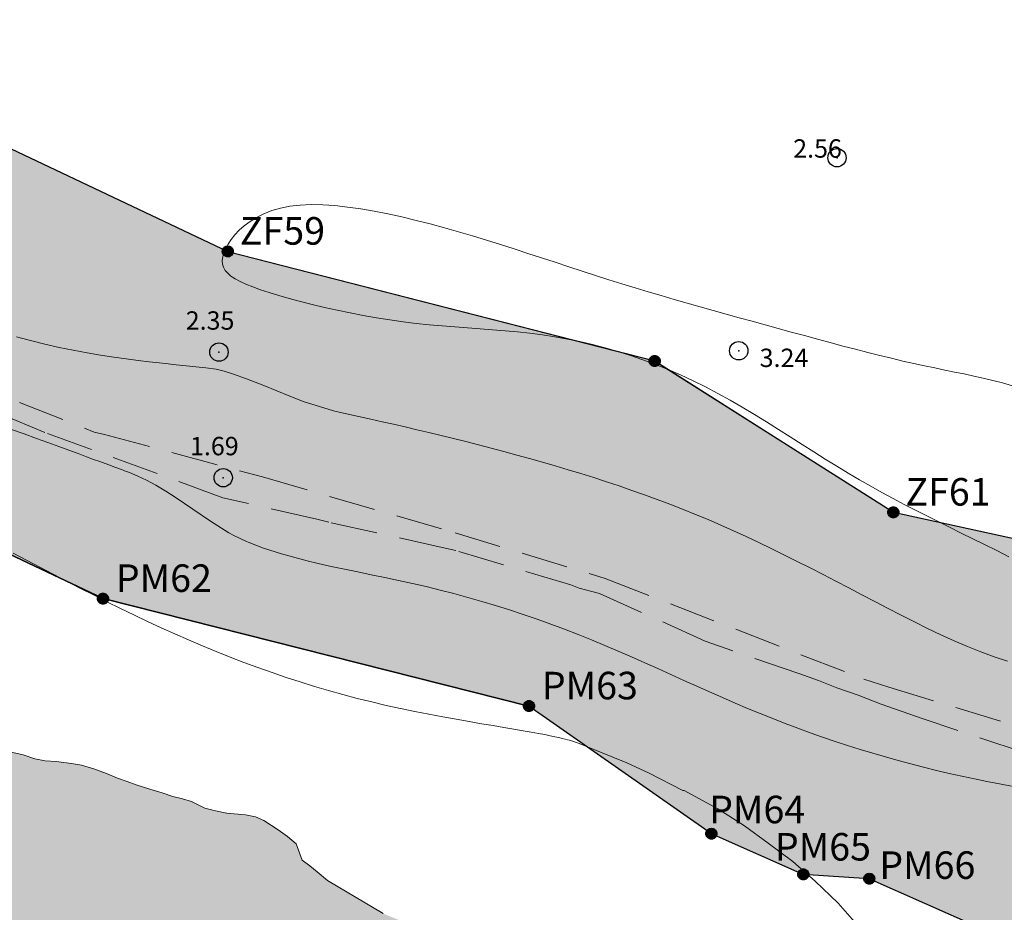
# Model space of a CAD drawing. Extents: x 310163 to 311413, y 1899572 to 1900382.
# Drawn here: x 311172 to 311225, y 1900042 to 1900091 of the extents above; entities that cross this region are included whole.
import ezdxf

# ---------------------------------------------------------------- set-up
doc = ezdxf.new("R2010")
doc.units = 0
doc.header["$MEASUREMENT"] = 0
doc.header["$PDMODE"] = 32
doc.header["$PDSIZE"] = -0.37
doc.linetypes.add('HIDDEN', pattern=[9.525, 6.35, -3.175])
for name, color, linetype in [('0BUFER', 7, 'Continuous'), ('0E20', 7, 'Continuous'), ('0MM', 7, 'Continuous'), ('0TODAS1K', 7, 'Continuous'), ('0VERT1', 7, 'Continuous'), ('0VERT7', 7, 'Continuous'), ('1TODAS1K', 7, 'Continuous'), ('1VERTICE', 7, 'Continuous'), ('1VERTICE2', 7, 'Continuous'), ('BRECHA', 7, 'Continuous'), ('COTA FOTOGRAMETRICA', 10, 'Continuous'), ('CURVA INTERMEDIA', 17, 'Continuous'), ('CURVA MAESTRA', 17, 'Continuous'), ('LIMITE COSTERO', 7, 'Continuous')]:
    doc.layers.add(name, color=color, linetype=linetype)
doc.styles.add('WMF-Times New Roman0', font='TIMES.TTF')

msp = doc.modelspace()

# ---------------------------------------------------------------- hatches: boundary and pattern name
at = {"linetype": 'Continuous'}
for color, points in [(131, [(310849.695, 1900159.643), (310850.196, 1900159.36), (310850.707, 1900158.962), (310851.157, 1900158.401), (310851.494, 1900157.924), (310851.87, 1900157.329), (310852.329, 1900157.013), (310852.871, 1900156.809), (310853.398, 1900156.673), (310853.964, 1900156.585), (310854.491, 1900156.284), (310854.97, 1900156.022), (310855.648, 1900155.685), (310856.442, 1900155.325), (310857.231, 1900155.009), (310858.021, 1900154.692), (310858.78, 1900154.407), (310859.533, 1900154.104), (310860.273, 1900153.764), (310860.958, 1900153.446), (310861.704, 1900153.124), (310862.462, 1900152.778), (310863.251, 1900152.462), (310864.119, 1900152.136), (310865.024, 1900151.797), (310865.929, 1900151.457), (310866.781, 1900151.034), (310867.437, 1900150.582), (310867.957, 1900150.098), (310868.608, 1900149.359), (310869.029, 1900148.829), (310869.305, 1900148.354), (310869.678, 1900147.864), (310870.085, 1900147.463), (310870.591, 1900147.108), (310871.161, 1900146.812), (310871.763, 1900146.545), (310872.389, 1900146.289), (310873.022, 1900146.052), (310873.673, 1900145.808), (310874.295, 1900145.595), (310874.874, 1900145.378), (310875.7, 1900145.048), (310876.358, 1900144.821), (310877.217, 1900144.582), (310877.694, 1900144.423), (310878.273, 1900144.206), (310878.956, 1900143.991), (310879.775, 1900143.808), (310880.691, 1900143.609), (310881.468, 1900143.482), (310882.106, 1900143.367), (310883.029, 1900143.186), (310883.691, 1900143.082), (310884.406, 1900142.896), (310885.234, 1900142.627), (310885.77, 1900142.406), (310886.398, 1900142.211), (310887.12, 1900142.044), (310887.95, 1900141.835), (310888.845, 1900141.582), (310889.691, 1900141.306), (310890.353, 1900141.037), (310891.043, 1900140.84), (310891.554, 1900140.607), (310892.135, 1900140.451), (310892.981, 1900140.175), (310894.015, 1900139.849), (310895.091, 1900139.528), (310896.088, 1900139.216), (310896.986, 1900138.859), (310897.827, 1900138.461), (310898.734, 1900138.017), (310899.67, 1900137.542), (310900.679, 1900137.04), (310901.762, 1900136.572), (310902.884, 1900136.151), (310903.915, 1900135.764), (310904.711, 1900135.466), (310905.376, 1900135.258), (310906.199, 1900135.032), (310906.708, 1900134.903), (310907.47, 1900134.679), (310907.983, 1900134.507), (310908.582, 1900134.344), (310909.29, 1900134.14), (310910.07, 1900133.91), (310910.912, 1900133.677), (310911.71, 1900133.439), (310912.461, 1900133.24), (310913.15, 1900133.043), (310913.793, 1900132.885), (310914.43, 1900132.769), (310915.073, 1900132.611), (310915.812, 1900132.437), (310916.61, 1900132.199), (310917.386, 1900132.012), (310918.216, 1900131.969), (310919.064, 1900132.084), (310919.903, 1900132.285), (310920.658, 1900132.538), (310921.289, 1900132.735), (310921.821, 1900132.886), (310922.363, 1900133.013), (310923.051, 1900133.085), (310924.041, 1900133.085), (310925.183, 1900133.049), (310926.26, 1900133.058), (310927.257, 1900133.076), (310928.189, 1900132.974), (310929.05, 1900132.795), (310929.865, 1900132.49), (310930.701, 1900132.135), (310931.497, 1900131.836), (310932.234, 1900131.601), (310932.881, 1900131.4), (310933.424, 1900131.196), (310933.881, 1900130.984), (310934.695, 1900130.678), (310935.353, 1900130.452), (310936.19, 1900130.262), (310937.314, 1900130.067), (310938.688, 1900129.882), (310940.1, 1900129.683), (310941.497, 1900129.448), (310942.773, 1900129.217), (310943.915, 1900129.015), (310944.858, 1900128.889), (310945.656, 1900128.816), (310946.359, 1900128.821), (310947.393, 1900128.99), (310948.286, 1900129.171), (310949.175, 1900129.23), (310949.79, 1900129.164), (310950.489, 1900129.047), (310951.135, 1900128.845), (310952.142, 1900128.612), (310952.752, 1900128.424), (310953.483, 1900128.171), (310954.423, 1900127.983), (310955.233, 1900127.886), (310955.825, 1900127.54), (310956.748, 1900127.029), (310957.806, 1900126.549), (310958.824, 1900126.126), (310959.699, 1900125.819), (310960.509, 1900125.556), (310961.235, 1900125.346), (310961.942, 1900125.142), (310962.734, 1900124.887), (310963.591, 1900124.586), (310964.541, 1900124.312), (310965.477, 1900124.002), (310966.334, 1900123.701), (310967.078, 1900123.484), (310967.761, 1900123.269), (310968.408, 1900123.068), (310969.181, 1900122.819), (310970.106, 1900122.534), (310971.191, 1900122.127), (310972.444, 1900121.616), (310973.769, 1900121.078), (310975.031, 1900120.646), (310976.218, 1900120.345), (310977.207, 1900120.118), (310977.946, 1900119.944), (310978.93, 1900119.761), (310979.633, 1900119.766), (310980.334, 1900120.039), (310981.013, 1900120.362), (310981.506, 1900120.466), (310982.046, 1900120.367), (310982.731, 1900120.213), (310983.503, 1900120.068), (310984.201, 1900119.951), (310984.778, 1900119.837), (310985.384, 1900119.693), (310986.006, 1900119.48), (310986.687, 1900119.204), (310987.381, 1900118.964), (310988.136, 1900118.722), (310988.867, 1900118.469), (310989.565, 1900118.186), (310990.26, 1900117.781), (310990.915, 1900117.329), (310991.589, 1900116.87), (310992.27, 1900116.429), (310993.174, 1900115.925), (310993.654, 1900115.662), (310994.115, 1900115.241), (310994.744, 1900114.717), (310995.262, 1900114.337), (310995.917, 1900113.884), (310996.639, 1900113.387), (310997.403, 1900112.894), (310998.138, 1900112.432), (310998.853, 1900111.917), (310999.569, 1900111.297), (311000.309, 1900110.628), (311001.062, 1900109.994), (311001.835, 1900109.415), (311002.575, 1900108.911), (311003.258, 1900108.531), (311003.979, 1900108.199), (311004.732, 1900107.895), (311005.508, 1900107.543), (311006.34, 1900107.23), (311007.274, 1900106.86), (311008.291, 1900106.437), (311009.286, 1900106.063), (311010.191, 1900105.724), (311011.073, 1900105.435), (311011.844, 1900105.29), (311012.47, 1900105.199), (311013.379, 1900105.147), (311014.08, 1900105.091), (311014.734, 1900105.072), (311015.252, 1900105.023), (311015.928, 1900104.955), (311016.683, 1900104.878), (311017.45, 1900104.776), (311018.271, 1900104.654), (311019.053, 1900104.484), (311019.804, 1900104.285), (311020.548, 1900104.068), (311021.279, 1900103.815), (311022.088, 1900103.552), (311023.06, 1900103.229), (311024.076, 1900102.91), (311025.05, 1900102.647), (311026.041, 1900102.317), (311026.982, 1900101.964), (311027.832, 1900101.645), (311028.603, 1900101.335), (311029.379, 1900100.983), (311030.082, 1900100.657), (311030.76, 1900100.32), (311031.391, 1900100.021), (311031.968, 1900099.743), (311032.468, 1900099.535), (311033.284, 1900098.961), (311033.813, 1900098.391), (311034.342, 1900097.986), (311034.858, 1900097.71), (311035.688, 1900097.337), (311036.681, 1900096.902), (311037.802, 1900096.482), (311038.985, 1900096.059), (311040.127, 1900095.692), (311041.113, 1900095.405), (311041.9, 1900095.192), (311042.513, 1900095.066), (311043.546, 1900094.905), (311044.17, 1900094.753), (311044.98, 1900094.491), (311045.891, 1900094.17), (311046.821, 1900093.842), (311047.684, 1900093.559), (311048.422, 1900093.324), (311049.109, 1900093.066), (311049.801, 1900092.765), (311050.509, 1900092.396), (311051.3, 1900091.976), (311052.173, 1900091.442), (311053.155, 1900090.867), (311054.251, 1900090.27), (311055.369, 1900089.728), (311056.434, 1900089.266), (311057.349, 1900088.902), (311058.109, 1900088.617), (311059.068, 1900088.257), (311059.586, 1900088.042), (311060.07, 1900087.737), (311060.592, 1900087.479), (311061.338, 1900087.158), (311062.153, 1900086.853), (311062.894, 1900086.575), (311063.889, 1900086.201), (311064.613, 1900085.93), (311065.33, 1900085.805), (311065.836, 1900085.781), (311066.82, 1900085.762), (311067.605, 1900085.819), (311068.27, 1900085.611), (311069.418, 1900085.097), (311070.931, 1900084.344), (311072.593, 1900083.494), (311074.294, 1900082.526), (311076.015, 1900081.447), (311077.747, 1900080.343), (311079.513, 1900079.33), (311081.159, 1900078.382), (311082.67, 1900077.568), (311084.085, 1900076.831), (311085.431, 1900076.181), (311086.788, 1900075.672), (311088.181, 1900075.315), (311089.565, 1900075.044), (311090.799, 1900074.869), (311091.941, 1900074.668), (311092.964, 1900074.532), (311093.825, 1900074.353), (311094.59, 1900074.191), (311095.3, 1900074.048), (311096.05, 1900074.014), (311096.896, 1900074.068), (311097.923, 1900074.22), (311099.006, 1900074.412), (311100.101, 1900074.579), (311101.177, 1900074.753), (311102.281, 1900074.834), (311103.439, 1900074.73), (311104.716, 1900074.561), (311105.967, 1900074.319), (311107.172, 1900074.011), (311108.328, 1900073.516), (311109.406, 1900072.925), (311110.444, 1900072.226), (311111.476, 1900071.509), (311112.545, 1900070.84), (311113.642, 1900070.243), (311114.644, 1900069.723), (311115.616, 1900069.234), (311116.407, 1900068.813), (311117.104, 1900068.47), (311117.742, 1900068.189), (311118.355, 1900067.897), (311118.981, 1900067.642), (311119.716, 1900067.345), (311120.544, 1900067.076), (311121.491, 1900066.742), (311122.574, 1900066.438), (311123.786, 1900066.149), (311124.998, 1900065.859), (311126.15, 1900065.572), (311127.285, 1900065.353), (311128.329, 1900065.167), (311129.44, 1900064.936), (311130.539, 1900064.73), (311131.731, 1900064.552), (311132.997, 1900064.407), (311134.293, 1900064.23), (311135.636, 1900064.015), (311136.986, 1900063.819), (311138.282, 1900063.642), (311139.453, 1900063.574), (311140.433, 1900063.599), (311141.247, 1900063.624), (311141.871, 1900063.637), (311142.784, 1900063.542), (311143.519, 1900063.081), (311144.159, 1900062.531), (311144.63, 1900062.19), (311145.254, 1900061.708), (311146.068, 1900061.072), (311147.011, 1900060.285), (311147.899, 1900059.519), (311148.573, 1900058.894), (311149.112, 1900058.404), (311149.496, 1900058.053), (311150.201, 1900057.623), (311151.072, 1900057.194), (311151.608, 1900056.972), (311152.205, 1900056.748), (311152.831, 1900056.492), (311153.428, 1900056.269), (311154.059, 1900055.97), (311154.731, 1900055.615), (311155.403, 1900055.26), (311156.013, 1900054.907), (311156.631, 1900054.572), (311157.207, 1900054.294), (311157.718, 1900054.061), (311158.207, 1900053.878), (311158.684, 1900053.719), (311159.227, 1900053.516), (311159.86, 1900053.278), (311160.601, 1900053), (311161.391, 1900052.684), (311162.18, 1900052.367), (311162.897, 1900052.077), (311163.548, 1900051.833), (311164.14, 1900051.652), (311164.649, 1900051.523), (311165.147, 1900051.419), (311166.049, 1900051.184), (311166.533, 1900051.044), (311167.037, 1900050.958), (311167.585, 1900050.876), (311168.102, 1900050.826), (311168.964, 1900050.813), (311169.649, 1900050.824), (311170.303, 1900050.806), (311171.112, 1900050.708), (311171.834, 1900050.541), (311172.474, 1900050.322), (311173.032, 1900050.215), (311173.636, 1900050.175), (311174.464, 1900050.07), (311175.004, 1900049.971), (311175.676, 1900049.781), (311176.363, 1900049.523), (311176.972, 1900049.274), (311177.496, 1900049.077), (311177.985, 1900048.894), (311178.722, 1900048.659), (311179.394, 1900048.469), (311179.979, 1900048.27), (311180.506, 1900048.134), (311180.99, 1900047.994), (311181.723, 1900047.637), (311182.304, 1900047.481), (311182.917, 1900047.354), (311183.934, 1900047.261), (311184.475, 1900047.161), (311184.939, 1900046.967), (311185.714, 1900046.449), (311186.221, 1900046.094), (311186.689, 1900045.691), (311187.017, 1900044.805), (311187.433, 1900044.484), (311187.831, 1900044.169), (311188.394, 1900043.69), (311191.422, 1900041.895), (311192.135, 1900041.6), (311193.435, 1900041.081), (311197.173, 1900039.588), (311198.241, 1900039.161), (311200.321, 1900038.303), (311201.594, 1900037.713), (311202.741, 1900037.147), (311203.995, 1900036.51), (311205.963, 1900035.371), (311207.189, 1900034.529), (311208.304, 1900033.677), (311209.093, 1900032.535), (311210.101, 1900032.382), (311211.371, 1900032.147), (311212.574, 1900032.02), (311213.59, 1900031.968), (311215.456, 1900031.93), (311217.017, 1900031.877), (311218.023, 1900031.802), (311219.302, 1900031.726), (311220.731, 1900031.482), (311222.104, 1900031.097), (311223.28, 1900030.628), (311224.804, 1900029.938), (311225.82, 1900029.478), (311227.118, 1900028.77), (311228.387, 1900027.991), (311229.554, 1900027.362), (311230.748, 1900026.668), (311231.905, 1900026.016), (311233.044, 1900025.317), (311234.21, 1900024.688), (311235.564, 1900024.256), (311236.834, 1900024.021), (311238.131, 1900023.857), (311239.391, 1900023.734), (311240.416, 1900023.841), (311242.551, 1900023.995), (311243.665, 1900024.121), (311244.962, 1900024.364), (311246.128, 1900024.415), (311247.294, 1900024.195), (311248.582, 1900023.735), (311249.88, 1900023.162), (311251.066, 1900022.614), (311251.066, 1899607.478), (311249.196, 1899607.478), (311249.188, 1899607.478), (311248.488, 1899607.478), (310186.066, 1899607.478), (310186.066, 1899607.501), (310186.066, 1900345.478), (310342.511, 1900345.478), (310343.741, 1900344.94), (310345.865, 1900344.074), (310347.937, 1900343.076), (310349.946, 1900341.97), (310353.539, 1900339.999), (310355.25, 1900339.139), (310357.086, 1900338.193), (310358.917, 1900337.205), (310360.773, 1900336.224), (310362.665, 1900335.224), (310364.73, 1900334.222), (310366.827, 1900333.301), (310368.976, 1900332.458), (310371.023, 1900331.65), (310373.146, 1900330.752), (310375.478, 1900329.806), (310377.826, 1900328.897), (310380.114, 1900327.99), (310382.5, 1900327.04), (310384.978, 1900326.076), (310395.8, 1900321.965), (310397.986, 1900321.119), (310400.365, 1900320.166), (310403.051, 1900319.144), (310406.039, 1900317.984), (310409.151, 1900316.766), (310412.341, 1900315.522), (310415.583, 1900314.271), (310418.743, 1900313.061), (310422.03, 1900311.786), (310425.185, 1900310.579), (310428.093, 1900309.439), (310430.992, 1900308.275), (310433.968, 1900307.114), (310436.928, 1900305.84), (310439.992, 1900304.438), (310443.071, 1900303.161), (310446.018, 1900301.995), (310448.871, 1900300.854), (310451.641, 1900299.768), (310454.214, 1900298.723), (310456.663, 1900297.695), (310459.14, 1900296.655), (310461.688, 1900295.588), (310464.336, 1900294.395), (310467.021, 1900293.073), (310469.799, 1900291.694), (310472.441, 1900290.274), (310474.921, 1900288.873), (310477.474, 1900287.706), (310479.999, 1900286.904), (310482.454, 1900286.26), (310484.836, 1900285.656), (310487.255, 1900284.977), (310489.679, 1900284.225), (310492.018, 1900283.353), (310494.277, 1900282.413), (310496.63, 1900281.405), (310499.006, 1900280.415), (310501.242, 1900279.5), (310503.397, 1900278.661), (310505.53, 1900277.874), (310507.59, 1900277.212), (310509.504, 1900276.64), (310518.462, 1900273.929), (310520.348, 1900273.197), (310523.159, 1900272.061), (310526.062, 1900270.852), (310528.881, 1900269.779), (310531.638, 1900268.757), (310534.438, 1900267.719), (310537.31, 1900266.669), (310540.155, 1900265.679), (310542.833, 1900264.721), (310545.597, 1900263.761), (310548.377, 1900262.9), (310551.297, 1900261.919), (310554.044, 1900260.912), (310574.7, 1900253.532), (310576.299, 1900252.977), (310578.014, 1900252.312), (310579.621, 1900251.678), (310582.864, 1900250.415), (310588.418, 1900248.69), (310589.74, 1900248.422), (310590.916, 1900248.342), (310592.131, 1900248.221), (310593.792, 1900248.151), (310595.142, 1900248.035), (310596.245, 1900247.901), (310597.532, 1900247.539), (310598.583, 1900247.263), (310599.673, 1900246.947), (310601.354, 1900246.415), (310602.702, 1900245.924), (310604.526, 1900245.125), (310605.541, 1900244.675), (310617.689, 1900240.679), (310619.167, 1900240.033), (310620.65, 1900239.546), (310621.996, 1900238.976), (310623.326, 1900238.438), (310625.142, 1900237.615), (310626.335, 1900236.993), (310627.539, 1900236.475), (310628.693, 1900235.894), (310629.8, 1900235.33), (310631.031, 1900234.667), (310632.194, 1900234.109), (310633.23, 1900233.571), (310634.674, 1900232.831), (310636.03, 1900232.069), (310637.511, 1900231.209), (310639.082, 1900230.449), (310640.182, 1900229.941), (310641.37, 1900229.454), (310642.677, 1900228.925), (310644.504, 1900228.206), (310645.63, 1900227.769), (310646.668, 1900227.31), (310648.048, 1900226.834), (310663.515, 1900222.539), (310664.603, 1900222.143), (310665.652, 1900221.788), (310666.778, 1900221.351), (310667.872, 1900220.899), (310669.374, 1900220.244), (310670.883, 1900219.534), (310672.297, 1900218.858), (310673.58, 1900218.337), (310674.949, 1900217.758), (310676.176, 1900217.231), (310677.221, 1900216.717), (310678.448, 1900216.189), (310679.583, 1900215.776), (310680.6, 1900215.405), (310681.75, 1900215.254), (310682.951, 1900215.245), (310684.101, 1900215.094), (310685.526, 1900214.816), (310687.16, 1900214.301), (310714.663, 1900205.702), (310715.908, 1900205.222), (310716.995, 1900204.826), (310718.083, 1900204.43), (310719.194, 1900204.025), (310720.415, 1900203.554), (310721.5, 1900203.078), (310722.534, 1900202.46), (310723.589, 1900201.755), (310724.857, 1900200.971), (310726.196, 1900200.162), (310727.262, 1900199.56), (310728.472, 1900198.985), (310729.856, 1900198.374), (310730.879, 1900197.947), (310732.028, 1900197.502), (310733.219, 1900197.095), (310734.479, 1900196.583), (310735.723, 1900196.102), (310737.614, 1900195.413), (310738.936, 1900194.852), (310740.157, 1900194.38), (310741.277, 1900193.999), (310742.775, 1900193.48), (310744.146, 1900192.981), (310761.416, 1900187.386), (310762.73, 1900187.39), (310764.202, 1900187.389), (310765.7, 1900187.164), (310767.078, 1900186.904), (310768.439, 1900186.595), (310769.643, 1900186.371), (310770.771, 1900186.014), (310772.089, 1900185.587), (310773.247, 1900185.165), (310774.317, 1900184.722), (310775.476, 1900184.3), (310776.776, 1900183.826), (310777.778, 1900183.488), (310778.788, 1900183.174), (310779.813, 1900182.827), (310780.838, 1900182.48), (310782.1, 1900182.048), (310783.519, 1900181.531), (310784.883, 1900181.087), (310786.091, 1900180.728), (310787.235, 1900180.338), (310788.333, 1900180.045), (310789.49, 1900179.838), (310790.64, 1900179.687), (310791.79, 1900179.536), (310793.107, 1900179.404), (310794.46, 1900179.367), (310795.85, 1900179.288), (310796.876, 1900179.236), (310797.933, 1900179.199), (310798.997, 1900179.106), (310800.115, 1900178.94), (310801.257, 1900178.765), (310802.342, 1900178.584), (310811.751, 1900177.139), (310813.071, 1900177.086), (310814.264, 1900177.054), (310815.392, 1900176.991), (310816.461, 1900176.762), (310817.66, 1900176.379), (310818.801, 1900175.91), (310820.103, 1900174.926), (310821.384, 1900173.737), (310822.48, 1900172.775), (310823.681, 1900171.882), (310824.919, 1900170.869), (310826.303, 1900169.963), (310827.323, 1900169.458), (310828.394, 1900169.014), (310829.795, 1900168.45), (310831.22, 1900167.877), (310832.662, 1900167.352), (310833.997, 1900166.973), (310835.358, 1900166.665), (310836.703, 1900166.389), (310838.135, 1900166.055), (310839.452, 1900165.629), (310840.673, 1900165.157), (310841.868, 1900164.615), (310843.044, 1900163.945), (310844.047, 1900163.392), (310845.233, 1900162.826), (310846.4, 1900162.133), (310847.546, 1900161.529), (310848.633, 1900160.838)]), (254, [(310576.188, 1900345.478), (310575.795, 1900338.137), (310577.746, 1900326.183), (310583.048, 1900314.123), (310588.544, 1900303.991), (310595.316, 1900296.717), (310603.36, 1900291.025), (310611.174, 1900282.23), (310625.335, 1900272.746), (310642.142, 1900264.233), (310667.211, 1900247.575), (310675.536, 1900244.668), (310687.534, 1900244.766), (310697.873, 1900243.597), (310713.798, 1900238.042), (310721.085, 1900232.038), (310731.711, 1900232.592), (310744.155, 1900230.952), (310749.647, 1900229.407), (310762.19, 1900223.847), (310767.257, 1900220.613), (310773.204, 1900215.408), (310783.919, 1900215.493), (310789.849, 1900214.644), (310816.658, 1900206.566), (310826.808, 1900200.899), (310836.35, 1900197.445), (310847.266, 1900190.282), (310858.838, 1900186.44), (310863.101, 1900183.08), (310874.126, 1900179.931), (310881.314, 1900176.362), (310890.363, 1900174.465), (310897.609, 1900170.49), (310907.13, 1900167.26), (310913.751, 1900166.071), (310927.651, 1900159.958), (310936.11, 1900158.421), (310942.083, 1900156.225), (310956.169, 1900154.928), (310964.67, 1900152.648), (310974, 1900151.245), (310988.522, 1900144.458), (310993.594, 1900144.11), (311001.309, 1900141.837), (311005.473, 1900139.134), (311028.974, 1900129.879), (311034.041, 1900127.178), (311048.868, 1900121.862), (311055.449, 1900118.357), (311072.653, 1900115.477), (311101.608, 1900105.17), (311111.388, 1900104.276), (311117.014, 1900102.921), (311124.613, 1900099.414), (311135.396, 1900092.22), (311155.383, 1900088.914), (311166.993, 1900085.529), (311182.972, 1900077.957), (311206.207, 1900071.988), (311219.201, 1900063.746), (311234.466, 1900060.408), (311250.429, 1900053.978), (311251.066, 1900053.94), (311251.066, 1900033.954), (311246.29, 1900034.081), (311227.626, 1900041.614), (311223.954, 1900041.095), (311217.888, 1900043.789), (311214.301, 1900044.025), (311209.297, 1900046.239), (311199.367, 1900053.194), (311176.179, 1900059.044), (311158.429, 1900067.455), (311150.345, 1900069.559), (311132.416, 1900072.157), (311126.587, 1900074.055), (311113.514, 1900082.776), (311109.568, 1900084.359), (311097.277, 1900085.482), (311065.946, 1900096.635), (311048.601, 1900099.138), (311042.118, 1900103.035), (311025.91, 1900108.846), (311020.598, 1900111.684), (310998.281, 1900120.406), (310993.243, 1900123.369), (310990.032, 1900124.326), (310983.437, 1900124.736), (310967.16, 1900132.451), (310960.81, 1900132.852), (310954.336, 1900135.012), (310937.64, 1900136.549), (310929.207, 1900139.65), (310923.113, 1900140.347), (310916.993, 1900142.518), (310909.214, 1900146.592), (310905.874, 1900147.37), (310902.925, 1900146.99), (310896.119, 1900150.41), (310890.248, 1900151.539), (310883.523, 1900155.671), (310874.034, 1900157.332), (310868.632, 1900160.7), (310852.183, 1900165.399), (310848.838, 1900169.119), (310838.243, 1900172.014), (310829.543, 1900178.639), (310817.807, 1900182.887), (310810.888, 1900187.416), (310784.079, 1900195.494), (310768.179, 1900195.367), (310764.989, 1900196.02), (310754.085, 1900205.563), (310741.542, 1900211.123), (310729.098, 1900212.763), (310715.599, 1900211.36), (310712.169, 1900213.118), (310703.798, 1900220.721), (310695.626, 1900223.724), (310685.287, 1900224.893), (310672.375, 1900224.588), (310658.192, 1900229.54), (310633.105, 1900246.391), (310615.968, 1900255.071), (310597.438, 1900267.499), (310590.504, 1900275.704), (310582.138, 1900281.52), (310572.175, 1900292.223), (310565.073, 1900305.315), (310558.702, 1900319.807), (310556.641, 1900328.531), (310555.722, 1900337.9), (310556.285, 1900345.478)]), (174, [(311182.97, 1900077.66), (311182.92, 1900077.66), (311182.87, 1900077.68), (311182.82, 1900077.7), (311182.78, 1900077.73), (311182.74, 1900077.76), (311182.71, 1900077.81), (311182.69, 1900077.85), (311182.68, 1900077.9), (311182.67, 1900077.96), (311182.68, 1900078.01), (311182.69, 1900078.06), (311182.71, 1900078.11), (311182.74, 1900078.15), (311182.78, 1900078.19), (311182.82, 1900078.22), (311182.87, 1900078.24), (311182.92, 1900078.25), (311182.97, 1900078.26), (311183.02, 1900078.25), (311183.07, 1900078.24), (311183.12, 1900078.22), (311183.16, 1900078.19), (311183.2, 1900078.15), (311183.23, 1900078.11), (311183.25, 1900078.06), (311183.27, 1900078.01), (311183.27, 1900077.96), (311183.27, 1900077.9), (311183.25, 1900077.85), (311183.23, 1900077.81), (311183.2, 1900077.76), (311183.16, 1900077.73), (311183.12, 1900077.7), (311183.07, 1900077.67), (311183.02, 1900077.66)]), (174, [(311206.21, 1900071.69), (311206.16, 1900071.69), (311206.1, 1900071.71), (311206.06, 1900071.73), (311206.01, 1900071.76), (311205.98, 1900071.8), (311205.95, 1900071.84), (311205.93, 1900071.89), (311205.91, 1900071.94), (311205.91, 1900071.99), (311205.91, 1900072.04), (311205.93, 1900072.09), (311205.95, 1900072.14), (311205.98, 1900072.18), (311206.01, 1900072.22), (311206.06, 1900072.25), (311206.1, 1900072.27), (311206.16, 1900072.28), (311206.21, 1900072.29), (311206.26, 1900072.28), (311206.31, 1900072.27), (311206.36, 1900072.25), (311206.4, 1900072.22), (311206.44, 1900072.18), (311206.47, 1900072.14), (311206.49, 1900072.09), (311206.5, 1900072.04), (311206.51, 1900071.99), (311206.5, 1900071.94), (311206.49, 1900071.89), (311206.47, 1900071.84), (311206.44, 1900071.79), (311206.4, 1900071.76), (311206.36, 1900071.73), (311206.31, 1900071.71), (311206.26, 1900071.69)]), (174, [(311219.2, 1900063.45), (311219.15, 1900063.45), (311219.1, 1900063.46), (311219.05, 1900063.49), (311219.01, 1900063.52), (311218.97, 1900063.55), (311218.94, 1900063.6), (311218.92, 1900063.64), (311218.91, 1900063.69), (311218.9, 1900063.75), (311218.91, 1900063.8), (311218.92, 1900063.85), (311218.94, 1900063.9), (311218.97, 1900063.94), (311219.01, 1900063.98), (311219.05, 1900064.01), (311219.1, 1900064.03), (311219.15, 1900064.04), (311219.2, 1900064.05), (311219.25, 1900064.04), (311219.3, 1900064.03), (311219.35, 1900064.01), (311219.39, 1900063.98), (311219.43, 1900063.94), (311219.46, 1900063.9), (311219.48, 1900063.85), (311219.5, 1900063.8), (311219.5, 1900063.75), (311219.5, 1900063.69), (311219.48, 1900063.64), (311219.46, 1900063.6), (311219.43, 1900063.55), (311219.39, 1900063.52), (311219.35, 1900063.49), (311219.3, 1900063.46), (311219.25, 1900063.45)]), (174, [(311176.18, 1900058.74), (311176.13, 1900058.75), (311176.08, 1900058.76), (311176.03, 1900058.78), (311175.99, 1900058.81), (311175.95, 1900058.85), (311175.92, 1900058.89), (311175.9, 1900058.94), (311175.88, 1900058.99), (311175.88, 1900059.04), (311175.88, 1900059.1), (311175.9, 1900059.15), (311175.92, 1900059.19), (311175.95, 1900059.24), (311175.99, 1900059.27), (311176.03, 1900059.3), (311176.08, 1900059.33), (311176.13, 1900059.34), (311176.18, 1900059.34), (311176.23, 1900059.34), (311176.28, 1900059.33), (311176.33, 1900059.3), (311176.37, 1900059.27), (311176.41, 1900059.24), (311176.44, 1900059.19), (311176.46, 1900059.15), (311176.47, 1900059.1), (311176.48, 1900059.04), (311176.47, 1900058.99), (311176.46, 1900058.94), (311176.44, 1900058.89), (311176.41, 1900058.85), (311176.37, 1900058.81), (311176.33, 1900058.78), (311176.28, 1900058.76), (311176.23, 1900058.75)]), (174, [(311199.37, 1900052.89), (311199.31, 1900052.9), (311199.26, 1900052.91), (311199.22, 1900052.93), (311199.17, 1900052.96), (311199.14, 1900053), (311199.11, 1900053.04), (311199.09, 1900053.09), (311199.07, 1900053.14), (311199.07, 1900053.19), (311199.07, 1900053.25), (311199.09, 1900053.3), (311199.11, 1900053.34), (311199.14, 1900053.39), (311199.17, 1900053.42), (311199.22, 1900053.45), (311199.26, 1900053.48), (311199.31, 1900053.49), (311199.37, 1900053.49), (311199.42, 1900053.49), (311199.47, 1900053.48), (311199.52, 1900053.45), (311199.56, 1900053.42), (311199.6, 1900053.39), (311199.63, 1900053.34), (311199.65, 1900053.3), (311199.66, 1900053.25), (311199.67, 1900053.19), (311199.66, 1900053.14), (311199.65, 1900053.09), (311199.63, 1900053.04), (311199.6, 1900053), (311199.56, 1900052.96), (311199.52, 1900052.93), (311199.47, 1900052.91), (311199.42, 1900052.9)]), (174, [(311209.3, 1900045.94), (311209.24, 1900045.94), (311209.19, 1900045.96), (311209.15, 1900045.98), (311209.1, 1900046.01), (311209.07, 1900046.05), (311209.04, 1900046.09), (311209.02, 1900046.14), (311209, 1900046.19), (311209, 1900046.24), (311209, 1900046.29), (311209.02, 1900046.34), (311209.04, 1900046.39), (311209.07, 1900046.43), (311209.1, 1900046.47), (311209.15, 1900046.5), (311209.19, 1900046.52), (311209.24, 1900046.53), (311209.3, 1900046.54), (311209.35, 1900046.53), (311209.4, 1900046.52), (311209.45, 1900046.5), (311209.49, 1900046.47), (311209.53, 1900046.43), (311209.56, 1900046.39), (311209.58, 1900046.34), (311209.59, 1900046.29), (311209.6, 1900046.24), (311209.59, 1900046.19), (311209.58, 1900046.14), (311209.56, 1900046.09), (311209.53, 1900046.05), (311209.49, 1900046.01), (311209.45, 1900045.98), (311209.4, 1900045.96), (311209.35, 1900045.94)]), (174, [(311214.3, 1900043.72), (311214.25, 1900043.73), (311214.2, 1900043.74), (311214.15, 1900043.77), (311214.11, 1900043.8), (311214.07, 1900043.83), (311214.04, 1900043.88), (311214.02, 1900043.92), (311214.01, 1900043.97), (311214, 1900044.02), (311214.01, 1900044.08), (311214.02, 1900044.13), (311214.04, 1900044.17), (311214.07, 1900044.22), (311214.11, 1900044.25), (311214.15, 1900044.28), (311214.2, 1900044.31), (311214.25, 1900044.32), (311214.3, 1900044.32), (311214.35, 1900044.32), (311214.4, 1900044.31), (311214.45, 1900044.28), (311214.49, 1900044.25), (311214.53, 1900044.22), (311214.56, 1900044.17), (311214.58, 1900044.13), (311214.6, 1900044.08), (311214.6, 1900044.02), (311214.6, 1900043.97), (311214.58, 1900043.92), (311214.56, 1900043.88), (311214.53, 1900043.83), (311214.49, 1900043.8), (311214.45, 1900043.77), (311214.4, 1900043.74), (311214.35, 1900043.73)]), (174, [(311217.89, 1900043.49), (311217.84, 1900043.49), (311217.79, 1900043.51), (311217.74, 1900043.53), (311217.7, 1900043.56), (311217.66, 1900043.6), (311217.63, 1900043.64), (311217.61, 1900043.69), (311217.59, 1900043.74), (311217.59, 1900043.79), (311217.59, 1900043.84), (311217.61, 1900043.89), (311217.63, 1900043.94), (311217.66, 1900043.98), (311217.7, 1900044.02), (311217.74, 1900044.05), (311217.79, 1900044.07), (311217.84, 1900044.08), (311217.89, 1900044.09), (311217.94, 1900044.08), (311217.99, 1900044.07), (311218.04, 1900044.05), (311218.08, 1900044.02), (311218.12, 1900043.98), (311218.15, 1900043.94), (311218.17, 1900043.89), (311218.18, 1900043.84), (311218.19, 1900043.79), (311218.18, 1900043.74), (311218.17, 1900043.69), (311218.15, 1900043.64), (311218.12, 1900043.6), (311218.08, 1900043.56), (311218.04, 1900043.53), (311217.99, 1900043.51), (311217.94, 1900043.49)])]:
    msp.add_hatch(color=color, dxfattribs=at).paths.add_polyline_path(points)

# ---------------------------------------------------------------- linework, layer by layer
at = {"layer": '0BUFER'}
for points in [[(311072.653, 1900115.477), (311101.608, 1900105.17), (311111.388, 1900104.276), (311117.014, 1900102.921), (311124.613, 1900099.414), (311135.396, 1900092.22), (311155.383, 1900088.914), (311166.993, 1900085.529), (311182.972, 1900077.957), (311206.207, 1900071.988), (311219.201, 1900063.746), (311234.466, 1900060.408), (311250.429, 1900053.978), (311251.066, 1900053.94), (311251.066, 1900033.954)], [(311223.954, 1900041.095), (311217.888, 1900043.789), (311214.301, 1900044.025), (311209.297, 1900046.239), (311199.367, 1900053.194), (311176.179, 1900059.044), (311158.429, 1900067.455), (311150.345, 1900069.559), (311132.416, 1900072.157), (311126.587, 1900074.055), (311113.514, 1900082.776), (311109.568, 1900084.359), (311097.277, 1900085.482), (311065.946, 1900096.635)]]:
    msp.add_lwpolyline(points, dxfattribs=at)
at = {"layer": '0E20', "linetype": 'Continuous', "lineweight": 20, "ltscale": 0.5}
for points in [[(311166.99, 1900085.53), (311182.97, 1900077.96)], [(311182.97, 1900077.96), (311206.21, 1900071.99)], [(311206.21, 1900071.99), (311219.2, 1900063.75)], [(311219.2, 1900063.75), (311234.47, 1900060.41)]]:
    msp.add_lwpolyline(points, dxfattribs=at)
at = {"layer": '0MM', "linetype": 'Continuous', "lineweight": 20, "ltscale": 0.09}
for points in [[(311158.43, 1900067.46), (311176.18, 1900059.04)], [(311176.18, 1900059.04), (311199.37, 1900053.19)], [(311209.3, 1900046.24), (311199.37, 1900053.19)], [(311214.3, 1900044.02), (311209.3, 1900046.24)], [(311217.89, 1900043.79), (311214.3, 1900044.02)], [(311223.95, 1900041.09), (311217.89, 1900043.79)]]:
    msp.add_lwpolyline(points, dxfattribs=at)
at = {"layer": '0TODAS1K', "elevation": 1}
for points in [[(311158.429, 1900067.455), (311176.179, 1900059.044)], [(311176.179, 1900059.044), (311199.367, 1900053.194)], [(311209.297, 1900046.239), (311199.367, 1900053.194)], [(311214.301, 1900044.025), (311209.297, 1900046.239)], [(311217.888, 1900043.789), (311214.301, 1900044.025)], [(311223.954, 1900041.095), (311217.888, 1900043.789)]]:
    msp.add_lwpolyline(points, dxfattribs=at)
at = {"layer": '0VERT1', "color": 174}
for points in [[(311176.18, 1900058.74), (311176.13, 1900058.75), (311176.08, 1900058.76), (311176.03, 1900058.78), (311175.99, 1900058.81), (311175.95, 1900058.85), (311175.92, 1900058.89), (311175.9, 1900058.94), (311175.88, 1900058.99), (311175.88, 1900059.04), (311175.88, 1900059.1), (311175.9, 1900059.15), (311175.92, 1900059.19), (311175.95, 1900059.24), (311175.99, 1900059.27), (311176.03, 1900059.3), (311176.08, 1900059.33), (311176.13, 1900059.34), (311176.18, 1900059.34), (311176.23, 1900059.34), (311176.28, 1900059.33), (311176.33, 1900059.3), (311176.37, 1900059.27), (311176.41, 1900059.24), (311176.44, 1900059.19), (311176.46, 1900059.15), (311176.47, 1900059.1), (311176.48, 1900059.04), (311176.47, 1900058.99), (311176.46, 1900058.94), (311176.44, 1900058.89), (311176.41, 1900058.85), (311176.37, 1900058.81), (311176.33, 1900058.78), (311176.28, 1900058.76), (311176.23, 1900058.75), (311176.18, 1900058.74)], [(311199.37, 1900052.89), (311199.31, 1900052.9), (311199.26, 1900052.91), (311199.22, 1900052.93), (311199.17, 1900052.96), (311199.14, 1900053), (311199.11, 1900053.04), (311199.09, 1900053.09), (311199.07, 1900053.14), (311199.07, 1900053.19), (311199.07, 1900053.25), (311199.09, 1900053.3), (311199.11, 1900053.34), (311199.14, 1900053.39), (311199.17, 1900053.42), (311199.22, 1900053.45), (311199.26, 1900053.48), (311199.31, 1900053.49), (311199.37, 1900053.49), (311199.42, 1900053.49), (311199.47, 1900053.48), (311199.52, 1900053.45), (311199.56, 1900053.42), (311199.6, 1900053.39), (311199.63, 1900053.34), (311199.65, 1900053.3), (311199.66, 1900053.25), (311199.67, 1900053.19), (311199.66, 1900053.14), (311199.65, 1900053.09), (311199.63, 1900053.04), (311199.6, 1900053), (311199.56, 1900052.96), (311199.52, 1900052.93), (311199.47, 1900052.91), (311199.42, 1900052.9), (311199.37, 1900052.89)], [(311209.3, 1900045.94), (311209.24, 1900045.94), (311209.19, 1900045.96), (311209.15, 1900045.98), (311209.1, 1900046.01), (311209.07, 1900046.05), (311209.04, 1900046.09), (311209.02, 1900046.14), (311209, 1900046.19), (311209, 1900046.24), (311209, 1900046.29), (311209.02, 1900046.34), (311209.04, 1900046.39), (311209.07, 1900046.43), (311209.1, 1900046.47), (311209.15, 1900046.5), (311209.19, 1900046.52), (311209.24, 1900046.53), (311209.3, 1900046.54), (311209.35, 1900046.53), (311209.4, 1900046.52), (311209.45, 1900046.5), (311209.49, 1900046.47), (311209.53, 1900046.43), (311209.56, 1900046.39), (311209.58, 1900046.34), (311209.59, 1900046.29), (311209.6, 1900046.24), (311209.59, 1900046.19), (311209.58, 1900046.14), (311209.56, 1900046.09), (311209.53, 1900046.05), (311209.49, 1900046.01), (311209.45, 1900045.98), (311209.4, 1900045.96), (311209.35, 1900045.94), (311209.3, 1900045.94)], [(311214.3, 1900043.72), (311214.25, 1900043.73), (311214.2, 1900043.74), (311214.15, 1900043.77), (311214.11, 1900043.8), (311214.07, 1900043.83), (311214.04, 1900043.88), (311214.02, 1900043.92), (311214.01, 1900043.97), (311214, 1900044.02), (311214.01, 1900044.08), (311214.02, 1900044.13), (311214.04, 1900044.17), (311214.07, 1900044.22), (311214.11, 1900044.25), (311214.15, 1900044.28), (311214.2, 1900044.31), (311214.25, 1900044.32), (311214.3, 1900044.32), (311214.35, 1900044.32), (311214.4, 1900044.31), (311214.45, 1900044.28), (311214.49, 1900044.25), (311214.53, 1900044.22), (311214.56, 1900044.17), (311214.58, 1900044.13), (311214.6, 1900044.08), (311214.6, 1900044.02), (311214.6, 1900043.97), (311214.58, 1900043.92), (311214.56, 1900043.88), (311214.53, 1900043.83), (311214.49, 1900043.8), (311214.45, 1900043.77), (311214.4, 1900043.74), (311214.35, 1900043.73), (311214.3, 1900043.72)], [(311217.89, 1900043.49), (311217.84, 1900043.49), (311217.79, 1900043.51), (311217.74, 1900043.53), (311217.7, 1900043.56), (311217.66, 1900043.6), (311217.63, 1900043.64), (311217.61, 1900043.69), (311217.59, 1900043.74), (311217.59, 1900043.79), (311217.59, 1900043.84), (311217.61, 1900043.89), (311217.63, 1900043.94), (311217.66, 1900043.98), (311217.7, 1900044.02), (311217.74, 1900044.05), (311217.79, 1900044.07), (311217.84, 1900044.08), (311217.89, 1900044.09), (311217.94, 1900044.08), (311217.99, 1900044.07), (311218.04, 1900044.05), (311218.08, 1900044.02), (311218.12, 1900043.98), (311218.15, 1900043.94), (311218.17, 1900043.89), (311218.18, 1900043.84), (311218.19, 1900043.79), (311218.18, 1900043.74), (311218.17, 1900043.69), (311218.15, 1900043.64), (311218.12, 1900043.6), (311218.08, 1900043.56), (311218.04, 1900043.53), (311217.99, 1900043.51), (311217.94, 1900043.49), (311217.89, 1900043.49)]]:
    msp.add_lwpolyline(points, dxfattribs=at)
at = {"layer": '0VERT7', "color": 174}
for points in [[(311182.97, 1900077.66), (311182.92, 1900077.66), (311182.87, 1900077.68), (311182.82, 1900077.7), (311182.78, 1900077.73), (311182.74, 1900077.76), (311182.71, 1900077.81), (311182.69, 1900077.85), (311182.68, 1900077.9), (311182.67, 1900077.96), (311182.68, 1900078.01), (311182.69, 1900078.06), (311182.71, 1900078.11), (311182.74, 1900078.15), (311182.78, 1900078.19), (311182.82, 1900078.22), (311182.87, 1900078.24), (311182.92, 1900078.25), (311182.97, 1900078.26), (311183.02, 1900078.25), (311183.07, 1900078.24), (311183.12, 1900078.22), (311183.16, 1900078.19), (311183.2, 1900078.15), (311183.23, 1900078.11), (311183.25, 1900078.06), (311183.27, 1900078.01), (311183.27, 1900077.96), (311183.27, 1900077.9), (311183.25, 1900077.85), (311183.23, 1900077.81), (311183.2, 1900077.76), (311183.16, 1900077.73), (311183.12, 1900077.7), (311183.07, 1900077.67), (311183.02, 1900077.66), (311182.97, 1900077.66)], [(311206.21, 1900071.69), (311206.16, 1900071.69), (311206.1, 1900071.71), (311206.06, 1900071.73), (311206.01, 1900071.76), (311205.98, 1900071.8), (311205.95, 1900071.84), (311205.93, 1900071.89), (311205.91, 1900071.94), (311205.91, 1900071.99), (311205.91, 1900072.04), (311205.93, 1900072.09), (311205.95, 1900072.14), (311205.98, 1900072.18), (311206.01, 1900072.22), (311206.06, 1900072.25), (311206.1, 1900072.27), (311206.16, 1900072.28), (311206.21, 1900072.29), (311206.26, 1900072.28), (311206.31, 1900072.27), (311206.36, 1900072.25), (311206.4, 1900072.22), (311206.44, 1900072.18), (311206.47, 1900072.14), (311206.49, 1900072.09), (311206.5, 1900072.04), (311206.51, 1900071.99), (311206.5, 1900071.94), (311206.49, 1900071.89), (311206.47, 1900071.84), (311206.44, 1900071.79), (311206.4, 1900071.76), (311206.36, 1900071.73), (311206.31, 1900071.71), (311206.26, 1900071.69), (311206.21, 1900071.69)], [(311219.2, 1900063.45), (311219.15, 1900063.45), (311219.1, 1900063.46), (311219.05, 1900063.49), (311219.01, 1900063.52), (311218.97, 1900063.55), (311218.94, 1900063.6), (311218.92, 1900063.64), (311218.91, 1900063.69), (311218.9, 1900063.75), (311218.91, 1900063.8), (311218.92, 1900063.85), (311218.94, 1900063.9), (311218.97, 1900063.94), (311219.01, 1900063.98), (311219.05, 1900064.01), (311219.1, 1900064.03), (311219.15, 1900064.04), (311219.2, 1900064.05), (311219.25, 1900064.04), (311219.3, 1900064.03), (311219.35, 1900064.01), (311219.39, 1900063.98), (311219.43, 1900063.94), (311219.46, 1900063.9), (311219.48, 1900063.85), (311219.5, 1900063.8), (311219.5, 1900063.75), (311219.5, 1900063.69), (311219.48, 1900063.64), (311219.46, 1900063.6), (311219.43, 1900063.55), (311219.39, 1900063.52), (311219.35, 1900063.49), (311219.3, 1900063.46), (311219.25, 1900063.45), (311219.2, 1900063.45)]]:
    msp.add_lwpolyline(points, dxfattribs=at)
at = {"layer": 'BRECHA', "color": 1, "linetype": 'HIDDEN', "lineweight": 5, "ltscale": 0.4, "elevation": 1}
for points in [[(311203.214, 1900059.324), (311202.106, 1900059.616), (311201.636, 1900059.792), (311195.383, 1900061.663), (311194.795, 1900061.801), (311188.47, 1900063.204), (311187.81, 1900063.369), (311182.699, 1900064.543), (311173.011, 1900068.094), (311165.797, 1900071.089)], [(311168.079, 1900071.12), (311175.702, 1900068.117), (311176.254, 1900067.992), (311184.856, 1900065.674), (311195.351, 1900062.624), (311203.52, 1900060.138), (311217.588, 1900054.658), (311218.962, 1900054.22), (311251.066, 1900044.47)], [(311251.066, 1900042.533), (311249.059, 1900043.195), (311247.553, 1900043.576), (311238.36, 1900046.584), (311237.167, 1900047.06), (311220.765, 1900052.507), (311218.533, 1900053.287), (311217.293, 1900053.783), (311216.13, 1900054.192), (311215.129, 1900054.592), (311214.061, 1900054.963), (311208.959, 1900056.725), (311203.214, 1900059.324)]]:
    msp.add_lwpolyline(points, dxfattribs=at)
at = {"layer": 'COTA FOTOGRAMETRICA'}
for p in [(311216.134, 1900083.062, 2.558), (311210.788, 1900072.544, 3.239), (311182.489, 1900072.472, 2.354), (311182.72, 1900065.631, 1.69)]:
    msp.add_point(p, dxfattribs=at)
at = {"layer": 'CURVA INTERMEDIA', "color": 17, "linetype": 'Continuous', "lineweight": 9}
for points, elevation in [([(311192.514, 1900074.124), (311191.792, 1900074.225), (311191.066, 1900074.34), (311190.341, 1900074.467), (311189.624, 1900074.605), (311188.918, 1900074.752), (311188.23, 1900074.905), (311187.564, 1900075.064), (311186.925, 1900075.225), (311186.32, 1900075.389), (311185.752, 1900075.552), (311185.228, 1900075.713), (311184.753, 1900075.87), (311184.33, 1900076.023), (311183.959, 1900076.171), (311183.638, 1900076.318), (311183.367, 1900076.465), (311183.143, 1900076.614), (311182.964, 1900076.767), (311182.829, 1900076.925), (311182.736, 1900077.092), (311182.685, 1900077.268), (311182.672, 1900077.455), (311182.697, 1900077.656), (311182.757, 1900077.873), (311182.852, 1900078.105), (311182.982, 1900078.351), (311183.148, 1900078.603), (311183.35, 1900078.859), (311183.589, 1900079.112), (311183.865, 1900079.358), (311184.18, 1900079.592), (311184.534, 1900079.81), (311184.927, 1900080.006), (311185.361, 1900080.176), (311185.837, 1900080.315), (311186.354, 1900080.417), (311186.912, 1900080.48), (311187.51, 1900080.504), (311188.142, 1900080.493), (311188.805, 1900080.449), (311189.495, 1900080.375), (311190.209, 1900080.274), (311190.942, 1900080.148), (311191.69, 1900080), (311192.449, 1900079.832), (311193.217, 1900079.648), (311193.988, 1900079.45), (311194.759, 1900079.241), (311195.527, 1900079.024), (311196.291, 1900078.799), (311197.051, 1900078.568), (311197.807, 1900078.332), (311198.559, 1900078.093), (311199.307, 1900077.851), (311200.051, 1900077.608), (311200.791, 1900077.365), (311201.527, 1900077.123), (311202.259, 1900076.884), (311202.987, 1900076.648), (311203.71, 1900076.417), (311204.429, 1900076.192), (311205.145, 1900075.972), (311205.858, 1900075.757), (311206.568, 1900075.547), (311207.276, 1900075.34), (311207.983, 1900075.136), (311208.689, 1900074.935), (311209.395, 1900074.737), (311210.1, 1900074.54), (311210.807, 1900074.344), (311211.515, 1900074.148), (311212.224, 1900073.953), (311212.936, 1900073.757), (311213.648, 1900073.562), (311214.358, 1900073.368), (311215.064, 1900073.176), (311215.765, 1900072.988), (311216.457, 1900072.804), (311217.139, 1900072.626), (311217.808, 1900072.454), (311218.463, 1900072.29), (311219.102, 1900072.133), (311219.722, 1900071.987), (311220.321, 1900071.85), (311220.899, 1900071.725), (311221.457, 1900071.607), (311222, 1900071.496), (311222.532, 1900071.388), (311223.056, 1900071.28), (311223.575, 1900071.169), (311224.095, 1900071.053), (311224.618, 1900070.928), (311225.148, 1900070.792), (311225.689, 1900070.643)], 3), ([(311225.496, 1900061.329), (311224.829, 1900061.657), (311224.17, 1900061.984), (311223.523, 1900062.303), (311222.885, 1900062.618), (311222.255, 1900062.929), (311221.633, 1900063.238), (311221.016, 1900063.547), (311220.404, 1900063.859), (311219.794, 1900064.174), (311219.187, 1900064.495), (311218.579, 1900064.824), (311217.97, 1900065.162), (311217.359, 1900065.511), (311216.743, 1900065.874), (311216.123, 1900066.252), (311215.497, 1900066.642), (311214.866, 1900067.041), (311214.23, 1900067.446), (311213.589, 1900067.855), (311212.943, 1900068.265), (311212.293, 1900068.673), (311211.638, 1900069.075), (311210.979, 1900069.47), (311210.316, 1900069.854), (311209.648, 1900070.223), (311208.977, 1900070.577), (311208.302, 1900070.91), (311207.623, 1900071.225), (311206.942, 1900071.52), (311206.258, 1900071.795), (311205.573, 1900072.052), (311204.887, 1900072.288), (311204.2, 1900072.506), (311203.513, 1900072.704), (311202.826, 1900072.883), (311202.14, 1900073.043), (311201.456, 1900073.184), (311200.774, 1900073.306), (311200.094, 1900073.409), (311199.416, 1900073.497), (311198.739, 1900073.571), (311198.061, 1900073.635), (311197.382, 1900073.691), (311196.701, 1900073.743), (311196.016, 1900073.794), (311195.328, 1900073.845), (311194.634, 1900073.901), (311193.935, 1900073.964), (311193.228, 1900074.038), (311192.514, 1900074.124)], 3), ([(311181.781, 1900071.615), (311180.168, 1900071.781), (311179.733, 1900071.827), (311179.236, 1900071.88), (311178.684, 1900071.942), (311178.083, 1900072.015), (311177.439, 1900072.099), (311176.758, 1900072.195), (311176.046, 1900072.305), (311175.31, 1900072.43), (311174.555, 1900072.57), (311173.787, 1900072.728), (311173.013, 1900072.903), (311172.238, 1900073.097), (311171.467, 1900073.311)], 2.042), ([(311225.422, 1900055.636), (311224.69, 1900055.878), (311223.961, 1900056.145), (311223.234, 1900056.436), (311222.508, 1900056.747), (311221.784, 1900057.076), (311221.063, 1900057.419), (311220.344, 1900057.775), (311219.627, 1900058.139), (311218.912, 1900058.509), (311218.199, 1900058.882), (311217.489, 1900059.255), (311216.782, 1900059.626), (311216.076, 1900059.994), (311215.373, 1900060.357), (311214.672, 1900060.716), (311213.973, 1900061.07), (311213.275, 1900061.418), (311212.579, 1900061.759), (311211.884, 1900062.093), (311211.19, 1900062.42), (311210.497, 1900062.738), (311209.805, 1900063.047), (311209.114, 1900063.346), (311208.423, 1900063.635), (311207.732, 1900063.914), (311207.041, 1900064.184), (311206.35, 1900064.444), (311205.659, 1900064.697), (311204.967, 1900064.942), (311204.275, 1900065.179), (311203.582, 1900065.409), (311202.888, 1900065.633), (311202.193, 1900065.851), (311201.497, 1900066.063), (311200.799, 1900066.271), (311200.1, 1900066.474), (311199.401, 1900066.672), (311198.702, 1900066.866), (311198.005, 1900067.055), (311197.31, 1900067.24), (311196.62, 1900067.419), (311195.935, 1900067.594), (311195.255, 1900067.764), (311194.583, 1900067.929), (311193.92, 1900068.089), (311193.266, 1900068.244), (311192.622, 1900068.393), (311191.991, 1900068.538), (311191.372, 1900068.677), (311190.766, 1900068.813), (311190.174, 1900068.946), (311189.597, 1900069.075), (311189.036, 1900069.203), (311188.875, 1900069.24), (311188.725, 1900069.281), (311187.484, 1900069.648), (311187.136, 1900069.764), (311186.344, 1900070.08), (311184.94, 1900070.652), (311183.993, 1900071.018), (311183.276, 1900071.277), (311182.772, 1900071.43), (311182.345, 1900071.537), (311181.781, 1900071.615)], 2), ([(311171.2, 1900068.261), (311171.891, 1900068.013), (311172.553, 1900067.773), (311173.182, 1900067.544), (311173.773, 1900067.328), (311174.322, 1900067.126), (311174.824, 1900066.942), (311175.273, 1900066.776), (311175.668, 1900066.631), (311176.01, 1900066.505), (311176.304, 1900066.397), (311176.553, 1900066.305), (311176.762, 1900066.228), (311176.936, 1900066.164), (311177.078, 1900066.112), (311177.192, 1900066.069), (311177.283, 1900066.036), (311177.354, 1900066.01), (311177.62, 1900065.912)], 1.017), ([(311225.638, 1900048.828), (311224.971, 1900048.951), (311224.297, 1900049.083), (311223.616, 1900049.222), (311222.929, 1900049.37), (311222.238, 1900049.526), (311221.544, 1900049.689), (311220.848, 1900049.86), (311220.153, 1900050.039), (311219.458, 1900050.225), (311218.766, 1900050.419), (311218.078, 1900050.62), (311217.393, 1900050.828), (311216.71, 1900051.045), (311216.03, 1900051.268), (311215.351, 1900051.5), (311214.672, 1900051.74), (311213.994, 1900051.988), (311213.315, 1900052.244), (311212.636, 1900052.509), (311211.954, 1900052.782), (311211.27, 1900053.064), (311210.583, 1900053.355), (311209.893, 1900053.654), (311209.199, 1900053.961), (311208.501, 1900054.274), (311207.8, 1900054.591), (311207.094, 1900054.911), (311206.384, 1900055.232), (311205.671, 1900055.553), (311204.953, 1900055.872), (311204.23, 1900056.187), (311203.504, 1900056.497), (311202.773, 1900056.801), (311202.037, 1900057.097), (311201.297, 1900057.383), (311200.553, 1900057.66), (311199.805, 1900057.927), (311199.055, 1900058.184), (311198.302, 1900058.43), (311197.547, 1900058.667), (311196.792, 1900058.894), (311196.036, 1900059.111), (311195.279, 1900059.317), (311194.524, 1900059.513), (311193.77, 1900059.698), (311193.017, 1900059.873), (311192.267, 1900060.038), (311191.521, 1900060.195), (311190.779, 1900060.347), (311190.043, 1900060.497), (311189.315, 1900060.647), (311188.594, 1900060.8), (311187.883, 1900060.959), (311187.283, 1900061.103), (311185.898, 1900061.49), (311184.911, 1900061.8), (311184.077, 1900062.113), (311183.988, 1900062.149), (311183.298, 1900062.475), (311183.024, 1900062.627), (311182.021, 1900063.264), (311180.109, 1900064.578), (311179.59, 1900064.898), (311179.056, 1900065.219), (311178.553, 1900065.493), (311178.08, 1900065.722), (311177.62, 1900065.912)], 1)]:
    msp.add_lwpolyline(points, dxfattribs=dict(at, elevation=elevation))
at = {"layer": 'CURVA MAESTRA', "color": 17, "linetype": 'Continuous', "lineweight": 13}
for points, elevation in [([(311171.29, 1900061.526), (311172.013, 1900061.141), (311172.738, 1900060.756), (311173.464, 1900060.374), (311174.192, 1900059.994), (311174.922, 1900059.617), (311175.654, 1900059.244), (311176.387, 1900058.876), (311177.123, 1900058.513), (311177.861, 1900058.155), (311178.601, 1900057.804), (311179.343, 1900057.459), (311180.088, 1900057.122), (311180.836, 1900056.794), (311181.586, 1900056.473), (311182.339, 1900056.163), (311183.094, 1900055.862), (311183.852, 1900055.57), (311184.613, 1900055.288), (311185.377, 1900055.017), (311186.144, 1900054.756), (311186.913, 1900054.505), (311187.686, 1900054.265), (311188.461, 1900054.036), (311189.24, 1900053.818), (311190.021, 1900053.611), (311190.806, 1900053.415), (311191.593, 1900053.231), (311192.378, 1900053.058), (311193.156, 1900052.896), (311193.923, 1900052.744), (311194.673, 1900052.602), (311195.401, 1900052.47), (311196.103, 1900052.347), (311196.774, 1900052.232), (311197.409, 1900052.125), (311198.003, 1900052.027), (311198.55, 1900051.935), (311199.047, 1900051.851), (311199.489, 1900051.773), (311199.879, 1900051.702), (311200.221, 1900051.637), (311200.518, 1900051.577), (311200.774, 1900051.523), (311200.993, 1900051.474), (311201.178, 1900051.43), (311201.334, 1900051.391), (311201.463, 1900051.357), (311201.57, 1900051.326), (311202.001, 1900051.194)], 0.061), ([(311217.332, 1900041.152), (311216.202, 1900042.464), (311214.951, 1900043.655), (311213.73, 1900044.723), (311212.387, 1900045.73), (311211.105, 1900046.676), (311209.64, 1900047.592), (311207.809, 1900048.599), (311207.748, 1900048.599), (311205.916, 1900049.545), (311204.695, 1900050.095), (311202.001, 1900051.194)], 1)]:
    msp.add_lwpolyline(points, dxfattribs=dict(at, elevation=elevation))
at = {"layer": 'LIMITE COSTERO', "linetype": 'Continuous', "lineweight": 20, "ltscale": 0.5}
msp.add_lwpolyline([(311171.112, 1900050.708), (311171.834, 1900050.541), (311172.474, 1900050.322), (311173.032, 1900050.215), (311173.636, 1900050.175), (311174.464, 1900050.07), (311175.004, 1900049.971), (311175.676, 1900049.781), (311176.363, 1900049.523), (311176.972, 1900049.274), (311177.496, 1900049.077), (311177.985, 1900048.894), (311178.722, 1900048.659), (311179.394, 1900048.469), (311179.979, 1900048.27), (311180.506, 1900048.134), (311180.99, 1900047.994), (311181.723, 1900047.637), (311182.304, 1900047.481), (311182.917, 1900047.354), (311183.934, 1900047.261), (311184.475, 1900047.161), (311184.939, 1900046.967), (311185.714, 1900046.449), (311186.221, 1900046.094), (311186.689, 1900045.691), (311187.017, 1900044.805), (311187.433, 1900044.484), (311187.831, 1900044.169), (311188.394, 1900043.69), (311191.422, 1900041.895)], dxfattribs=at)
at = {"layer": 'LIMITE COSTERO', "linetype": 'Continuous', "lineweight": 20, "ltscale": 0.5, "elevation": 1}
for points in [[(311171.112, 1900050.708), (311171.834, 1900050.541), (311172.474, 1900050.322), (311173.032, 1900050.215), (311173.636, 1900050.175), (311174.464, 1900050.07), (311175.004, 1900049.971), (311175.676, 1900049.781), (311176.363, 1900049.523), (311176.972, 1900049.274), (311177.496, 1900049.077), (311177.985, 1900048.894), (311178.722, 1900048.659), (311179.394, 1900048.469), (311179.979, 1900048.27), (311180.506, 1900048.134), (311180.99, 1900047.994), (311181.723, 1900047.637), (311182.304, 1900047.481), (311182.917, 1900047.354), (311183.934, 1900047.261), (311184.475, 1900047.161), (311184.939, 1900046.967), (311185.714, 1900046.449), (311186.221, 1900046.094), (311186.689, 1900045.691), (311187.017, 1900044.805), (311187.433, 1900044.484), (311187.831, 1900044.169), (311188.394, 1900043.69)], [(311188.394, 1900043.69), (311191.422, 1900041.895)]]:
    msp.add_lwpolyline(points, dxfattribs=at)

# ---------------------------------------------------------------- texts
at = {"layer": '1TODAS1K', "style": 'WMF-Times New Roman0'}
for s, p in [('2.56', (311213.749, 1900083.062)), ('2.35', (311180.681, 1900073.693)), ('3.24', (311211.923, 1900071.66)), ('1.69', (311180.912, 1900066.852))]:
    msp.add_text(s, height=1, dxfattribs=at).set_placement(p)
at = {"layer": '1VERTICE', "lineweight": 9, "style": 'WMF-Times New Roman0'}
for s, p in [('PM62', (311176.878, 1900059.409)), ('PM63', (311200.068, 1900053.559)), ('PM64', (311209.174, 1900046.809)), ('PM65', (311212.754, 1900044.778)), ('PM66', (311218.437, 1900043.779))]:
    msp.add_text(s, height=1.5, dxfattribs=at).set_placement(p)
at = {"layer": '1VERTICE2', "lineweight": 9, "style": 'WMF-Times New Roman0'}
for s, p in [('ZF59', (311183.63, 1900078.323)), ('ZF61', (311219.86, 1900064.113))]:
    msp.add_text(s, height=1.5, dxfattribs=at).set_placement(p)

doc.saveas('drawing.dxf')
